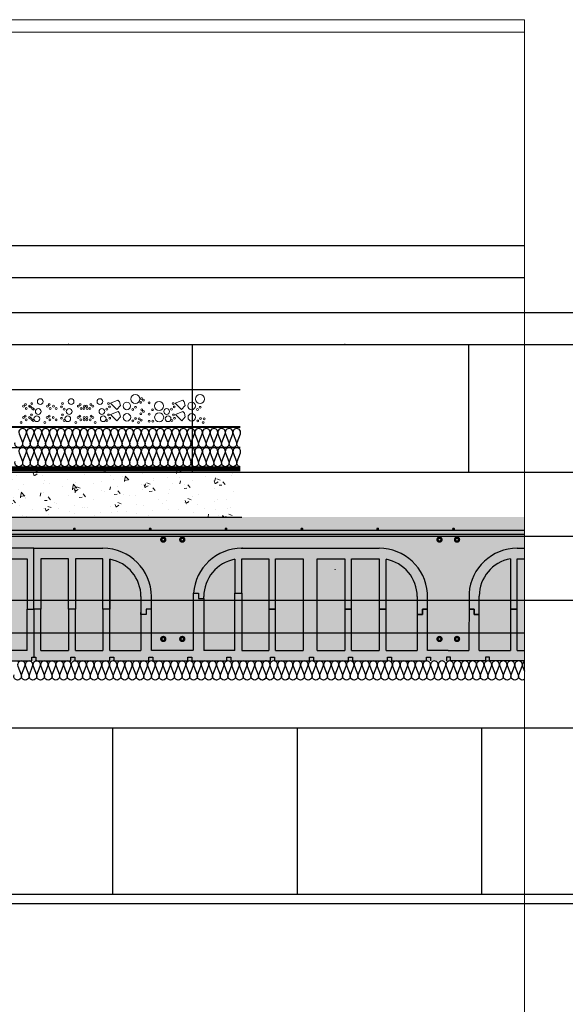
# Model space of a CAD drawing. Units: millimetres. Extents: x 2121.6 to 2190.7, y 1177.7 to 1214.7.
# Drawn here: x 2157.7 to 2159.4, y 1211.6 to 1214.7 of the extents above; entities that cross this region are included whole.
import ezdxf

# ---------------------------------------------------------------- set-up
doc = ezdxf.new("R2010")
doc.units = ezdxf.units.MM
for name, color, linetype, lineweight in [('00_dibujos', 7, 'Continuous', 9), ('geotextil', 253, 'Continuous', 0), ('mortero nivelacion', 42, 'Continuous', 0), ('S-GRAVA', 252, 'Continuous', 0)]:
    doc.layers.add(name, color=color, linetype=linetype, lineweight=lineweight)
for name, color, linetype in [('AISLANTE', 2, 'Continuous'), ('ALZADO_SECCIONADO', 1, 'Continuous'), ('ARMADURAS FORJADO', 97, 'Continuous'), ('MOSCA', 250, 'Continuous'), ('RELLENO PLANTA', 254, 'Continuous')]:
    doc.layers.add(name, color=color, linetype=linetype)

# ---------------------------------------------------------------- blocks, each defined once
blk = doc.blocks.new('A$C30736ED0')
at = {"layer": 'MOSCA'}
for p, q in [((-25.203, -4.4145), (-20.4805, -4.4145)), ((-25.203, -4.5145), (-20.4805, -4.5145)), ((-24.1385, -4.5145), (-24.1385, -4.9145)), ((-23.274, -4.5145), (-23.274, -4.9145)), ((-26.4167, -4.9145), (-19.4167, -4.9145)), ((-26.4167, -5.1145), (-19.4167, -5.1145)), ((-26.4167, -5.3145), (-19.4167, -5.3145)), ((-26.2667, -5.7145), (-19.5667, -5.7145)), ((-26.2667, -6.2345), (-19.5667, -6.2345)), ((-26.2667, -6.2645), (-19.5667, -6.2645))]:
    blk.add_line(p, q, dxfattribs=at)
at = {"layer": 'MOSCA', "color": 250}
for p, q in [((-24.3879, -5.7145), (-24.3879, -6.2345)), ((-23.8107, -5.7145), (-23.8107, -6.2345)), ((-23.2335, -5.7145), (-23.2335, -6.2345))]:
    blk.add_line(p, q, dxfattribs=at)
at = {"layer": 'MOSCA'}
for p in [(-24.5255, -4.5145), (-23.661, -4.5145)]:
    blk.add_point(p, dxfattribs=at)
blk = doc.blocks.new('A$C404B0C07')
for p, q in [((1.7877, -0.288), (1.7877, -0.0975)), ((1.7877, -0.288), (1.7877, -0.0975)), ((1.6797, -0.13), (1.7661, -0.13)), ((1.7661, -0.13), (1.7661, -0.288)), ((1.8093, -0.13), (1.8093, -0.288)), ((1.8958, -0.13), (1.8093, -0.13)), ((1.8958, -0.288), (1.8958, -0.13)), ((1.9174, -0.13), (1.9174, -0.288)), ((2.0038, -0.13), (1.9174, -0.13)), ((2.0038, -0.288), (2.0038, -0.13)), ((2.0254, -0.4176), (2.0254, -0.1319)), ((2.0254, -0.1319), (2.0254, -0.288)), ((2.4164, -0.1319), (2.4164, -0.238)), ((2.438, -0.13), (2.4401, -0.13)), ((2.438, -0.238), (2.438, -0.13)), ((2.2868, -0.238), (2.303, -0.238)), ((2.2872, -0.238), (2.303, -0.238)), ((2.303, -0.238), (2.303, -0.2542)), ((2.303, -0.238), (2.303, -0.2542)), ((2.4164, -0.238), (2.438, -0.238)), ((2.4164, -0.4176), (2.4164, -0.238)), ((2.4164, -0.238), (2.438, -0.238)), ((2.438, -0.238), (2.438, -0.4176)), ((2.1226, -0.2488), (2.1226, -0.4176)), ((2.303, -0.2542), (2.3192, -0.2542)), ((2.303, -0.2542), (2.3192, -0.2542)), ((2.3192, -0.2542), (2.3192, -0.2488)), ((2.3192, -0.2542), (2.3192, -0.4176)), ((1.7661, -0.4176), (1.7661, -0.288)), ((1.7661, -0.288), (1.7877, -0.288)), ((1.7661, -0.288), (1.7877, -0.288)), ((1.7877, -0.288), (1.7877, -0.4378)), ((1.8093, -0.288), (1.7877, -0.288)), ((1.8093, -0.288), (1.7877, -0.288)), ((1.8093, -0.4176), (1.8093, -0.288)), ((1.9174, -0.288), (1.8958, -0.288)), ((1.8958, -0.288), (1.8958, -0.4176)), ((1.9174, -0.288), (1.8958, -0.288)), ((1.9174, -0.4176), (1.9174, -0.288)), ((2.0038, -0.288), (2.0038, -0.4176)), ((2.0254, -0.288), (2.0038, -0.288)), ((2.0254, -0.288), (2.0038, -0.288)), ((2.1226, -0.3042), (2.1226, -0.2988)), ((2.1389, -0.3042), (2.1226, -0.3042)), ((2.1389, -0.3042), (2.1226, -0.3042)), ((2.1389, -0.288), (2.1389, -0.3042)), ((2.1551, -0.288), (2.1389, -0.288)), ((2.1547, -0.288), (2.1389, -0.288)), ((2.1389, -0.288), (2.1389, -0.3042)), ((1.7661, -0.4176), (1.6797, -0.4176)), ((1.8093, -0.4176), (1.8958, -0.4176)), ((1.9174, -0.4176), (2.0038, -0.4176)), ((2.0254, -0.4176), (2.1226, -0.4176)), ((2.4164, -0.4176), (2.3192, -0.4176)), ((2.4401, -0.4176), (2.438, -0.4176)), ((1.6719, -0.45), (1.7816, -0.45)), ((1.7816, -0.4378), (1.7877, -0.4378)), ((1.7816, -0.45), (1.7816, -0.4378)), ((1.7877, -0.4378), (1.7938, -0.4378)), ((1.7938, -0.4378), (1.7938, -0.45)), ((1.7938, -0.45), (1.9036, -0.45)), ((1.9036, -0.45), (1.9036, -0.4378)), ((1.9036, -0.4378), (1.9157, -0.4378)), ((1.9157, -0.4378), (1.9157, -0.45)), ((1.9157, -0.45), (2.0255, -0.45)), ((2.0255, -0.45), (2.0255, -0.4378)), ((2.0255, -0.4378), (2.0377, -0.4378)), ((2.0377, -0.4378), (2.0377, -0.45)), ((2.0377, -0.45), (2.1474, -0.45)), ((2.1474, -0.4378), (2.1596, -0.4378)), ((2.1474, -0.45), (2.1474, -0.4378)), ((2.1596, -0.4378), (2.1596, -0.45)), ((2.1596, -0.45), (2.2694, -0.45)), ((2.2694, -0.4378), (2.2755, -0.4378)), ((2.2694, -0.45), (2.2694, -0.4378)), ((2.2755, -0.4378), (2.2816, -0.4378)), ((2.2816, -0.4378), (2.2816, -0.45)), ((2.2816, -0.45), (2.3913, -0.45)), ((2.3913, -0.45), (2.3913, -0.4378)), ((2.3913, -0.4378), (2.4035, -0.4378)), ((2.4035, -0.4378), (2.4035, -0.45)), ((2.4035, -0.45), (2.438, -0.45))]:
    blk.add_line(p, q)
for centre, start, end in [((2.0038, -0.2488), 360, 79.5243), ((2.438, -0.2488), 100.4757, 180)]:
    blk.add_arc(centre, 0.1188, start, end)
at = {"layer": 'ALZADO_SECCIONADO'}
for p, q in [((0, 0), (2.438, 0)), ((1.7877, -0.0975), (1.5716, -0.0975)), ((1.7877, -0.0975), (2.0038, -0.0975)), ((2.4401, -0.0975), (2.438, -0.0975)), ((2.2868, -0.4176), (2.2868, -0.238)), ((2.1551, -0.4176), (2.1551, -0.2488)), ((2.2847, -0.4176), (2.1551, -0.4176))]:
    blk.add_line(p, q, dxfattribs=at)
for centre, start, end in [((2.0038, -0.2488), 0, 90), ((2.438, -0.2488), 90, 175.904)]:
    blk.add_arc(centre, 0.1513, start, end, dxfattribs=at)
at = {"layer": 'ARMADURAS FORJADO'}
blk.add_line((0.0746, -0.0412), (2.438, -0.0412), dxfattribs=at)
for points in [[(0.0276, -0.2576), (0.0276, -0.0778, -0.414214), (0.0522, -0.0533), (2.438, -0.0533)], [(0.0358, -0.3417), (0.4586, -0.3417, -0.071313), (0.4621, -0.3422), (0.5272, -0.3613, 0.071313), (0.5307, -0.3618), (2.438, -0.3618)]]:
    blk.add_lwpolyline(points, format="xyb", dxfattribs=at)
for points, const_width in [([(1.912, -0.0369, 1), (1.9165, -0.0369, 1)], 0.0044), ([(1.9165, -0.0369, -1), (1.912, -0.0369, -1)], 0.0044), ([(2.1493, -0.0369, 1), (2.1538, -0.0369, 1)], 0.0044), ([(2.1538, -0.0369, -1), (2.1493, -0.0369, -1)], 0.0044), ([(2.1962, -0.0703, -1), (2.1887, -0.0703, -1)], 0.0123), ([(2.1962, -0.0703, -1), (2.1887, -0.0703, -1)], 0.0123), ([(2.2556, -0.0703, -1), (2.2481, -0.0703, -1)], 0.0123), ([(2.2556, -0.0703, -1), (2.2481, -0.0703, -1)], 0.0123), ([(2.3866, -0.0369, 1), (2.3911, -0.0369, 1)], 0.0044), ([(2.3911, -0.0369, -1), (2.3866, -0.0369, -1)], 0.0044), ([(2.1962, -0.3813, -1), (2.1887, -0.3813, -1)], 0.0123), ([(2.1962, -0.3813, -1), (2.1887, -0.3813, -1)], 0.0123), ([(2.2556, -0.3813, -1), (2.2481, -0.3813, -1)], 0.0123), ([(2.2556, -0.3813, -1), (2.2481, -0.3813, -1)], 0.0123)]:
    blk.add_lwpolyline(points, format="xyb", close=True, dxfattribs=dict(at, const_width=const_width))

msp = doc.modelspace()

# ---------------------------------------------------------------- hatches: boundary and pattern name
at = {"layer": 'geotextil'}
msp.add_hatch(color=256, dxfattribs=at).paths.add_polyline_path([(2158.3993, 1213.456), (2158.3993, 1213.453), (2156.7794, 1213.453), (2156.7794, 1213.456)])
at = {"layer": 'mortero nivelacion'}
h = msp.add_hatch(dxfattribs=at)
h.set_pattern_fill('AR-CONC', color=256, scale=0.0006, style=0)
h.set_pattern_definition([(130, (142.965235, -329.76682), (-0.1093108014, -0.0095634513), [0.01143, -0.12573]), (185, (142.96524, -329.76682), (0.0211456956, 0.1146339857), [0.009144, -0.100584]), (79.549, (142.95613, -329.76761), (-0.088165501, 0.1050700127), [0.009714, -0.106854]), (133.8158, (142.96524, -329.73634), (-0.1626474245, -0.025225397), [0.017145, -0.188595]), (83.3644, (142.95168, -329.73844), (-0.142442541, 0.148455334), [0.014571, -0.160281]), (188.816, (142.96524, -329.73634), (-0.142442763, 0.148455071), [0.013716, -0.150876]), (159, (142.949995, -329.74396), (-0.090968928, -0.061359311), [0.01143, -0.12573]), (214, (142.95, -329.74396), (-0.037081217, 0.1105127797), [0.009144, -0.100584]), (108.5486, (142.94241, -329.74907), (-0.1280498945, 0.0491537146), [0.009714, -0.106854]), (142.5, (142.965235, -329.766817), (-0.00185316195, 0.0507330233), [0, -0.0993648, 0, -0.102108, 0, -0.100965]), (172.5, (142.965235, -329.76682), (-0.0400917975, 0.0601083449), [0, -0.0582168, 0, -0.0970788, 0, -0.038481]), (212.5, (142.99922, -329.766817), (-0.0813543571, -0.0034372464), [0, -0.0381, 0, -0.118872, 0, -0.157734]), (222.5, (143.01446, -329.76682), (-0.0888775088, 0.0152558946), [0, -0.04953, 0, -0.0789432, 0, -0.112014])])
h.paths.add_polyline_path([(2158.3993, 1213.3166), (2158.3993, 1213.173), (2157.1591, 1213.173), (2157.1591, 1213.3166)])
at = {"layer": 'RELLENO PLANTA'}
h = msp.add_hatch(color=256, dxfattribs=at)
h.dxf.hatch_style = 1
h.paths.add_polyline_path([(2155.966, 1213.1717), (2155.9641, 1212.7217), (2159.2873, 1212.7217), (2159.2892, 1213.1717)])

# ---------------------------------------------------------------- linework, layer by layer
for p, q in [((2157.1848, 1214.0217, 0), (2159.2892, 1214.0217, 0)), ((2157.1848, 1213.9217, 0), (2159.2892, 1213.9217, 0)), ((2156.1172, 1213.5717, 0), (2158.3993, 1213.5717, 0)), ((2156.1102, 1213.456, 0), (2158.3993, 1213.456, 0)), ((2156.1102, 1213.453, 0), (2158.3993, 1213.453, 0)), ((2156.1139, 1213.3893, 0), (2158.3993, 1213.3893, 0)), ((2158.3993, 1213.3166, 0), (2156.1009, 1213.3166, 0)), ((2156.1232, 1213.3216, 0), (2158.3993, 1213.3217, 0)), ((2156.1253, 1213.3265, 0), (2158.3993, 1213.3266, 0)), ((2158.4041, 1213.0417, 0), (2158.4884, 1213.0417, 0)), ((2158.4884, 1213.0417, 0), (2158.4884, 1212.754, 0)), ((2158.51, 1212.754, 0), (2158.51, 1213.0417, 0)), ((2158.51, 1213.0417, 0), (2158.5965, 1213.0417, 0)), ((2158.5965, 1213.0417, 0), (2158.5965, 1212.754, 0)), ((2158.6397, 1212.754, 0), (2158.6397, 1213.0417, 0)), ((2158.6397, 1213.0417, 0), (2158.7261, 1213.0417, 0)), ((2158.7261, 1213.0417, 0), (2158.7261, 1212.754, 0)), ((2158.7477, 1212.754, 0), (2158.7477, 1213.0417, 0)), ((2158.7477, 1213.0417, 0), (2158.8342, 1213.0417, 0)), ((2158.8342, 1213.0417, 0), (2158.8342, 1212.754, 0)), ((2158.8558, 1212.754, 0), (2158.8558, 1213.0397, 0)), ((2159.2447, 1213.0417, 0), (2159.2447, 1212.754, 0)), ((2159.2663, 1212.754, 0), (2159.2663, 1213.0417, 0)), ((2159.2663, 1213.0417, 0), (2159.2892, 1213.0417, 0)), ((2159.2663, 1212.9337, 0), (2159.2663, 1213.0417, 0)), ((2158.8558, 1212.8837, 0), (2158.8558, 1212.9897, 0)), ((2158.953, 1212.9229, 0), (2158.953, 1212.754, 0)), ((2159.1475, 1212.754, 0), (2159.1475, 1212.9249, 0)), ((2158.51, 1212.8837, 0), (2158.4884, 1212.8837, 0)), ((2158.4884, 1212.8837, 0), (2158.51, 1212.8837, 0)), ((2158.7477, 1212.8837, 0), (2158.7261, 1212.8837, 0)), ((2158.7261, 1212.8837, 0), (2158.7477, 1212.8837, 0)), ((2158.8558, 1212.8837, 0), (2158.8342, 1212.8837, 0)), ((2158.8342, 1212.8837, 0), (2158.8558, 1212.8837, 0)), ((2158.9854, 1212.8837, 0), (2158.9692, 1212.8837, 0)), ((2158.9692, 1212.8837, 0), (2158.9692, 1212.8675, 0)), ((2158.9692, 1212.8837, 0), (2158.985, 1212.8837, 0)), ((2158.9692, 1212.8675, 0), (2158.9692, 1212.8837, 0)), ((2159.1313, 1212.8837, 0), (2159.1151, 1212.8837, 0)), ((2159.1155, 1212.8837, 0), (2159.1313, 1212.8837, 0)), ((2159.1313, 1212.8675, 0), (2159.1313, 1212.8837, 0)), ((2159.1313, 1212.8837, 0), (2159.1313, 1212.8675, 0)), ((2159.2663, 1212.8837, 0), (2159.2447, 1212.8837, 0)), ((2159.2447, 1212.8837, 0), (2159.2663, 1212.8837, 0)), ((2158.953, 1212.8729, 0), (2158.953, 1212.8675, 0)), ((2158.9692, 1212.8675, 0), (2158.953, 1212.8675, 0)), ((2158.953, 1212.8675, 0), (2158.9692, 1212.8675, 0)), ((2159.1475, 1212.8675, 0), (2159.1313, 1212.8675, 0)), ((2159.1313, 1212.8675, 0), (2159.1475, 1212.8675, 0)), ((2159.1475, 1212.8675, 0), (2159.1475, 1212.8729, 0)), ((2158.4041, 1212.754, 0), (2158.4884, 1212.754, 0)), ((2158.4943, 1212.7217, 0), (2158.4943, 1212.7339, 0)), ((2158.4943, 1212.7339, 0), (2158.5065, 1212.7339, 0)), ((2158.5065, 1212.7339, 0), (2158.5065, 1212.7217, 0)), ((2158.51, 1212.754, 0), (2158.5965, 1212.754, 0)), ((2158.6162, 1212.7217, 0), (2158.6162, 1212.7339, 0)), ((2158.6162, 1212.7339, 0), (2158.6284, 1212.7339, 0)), ((2158.6284, 1212.7339, 0), (2158.6284, 1212.7217, 0)), ((2158.6397, 1212.754, 0), (2158.7261, 1212.754, 0)), ((2158.7382, 1212.7217, 0), (2158.7382, 1212.7339, 0)), ((2158.7382, 1212.7339, 0), (2158.7504, 1212.7339, 0)), ((2158.7477, 1212.754, 0), (2158.8342, 1212.754, 0)), ((2158.7504, 1212.7339, 0), (2158.7504, 1212.7217, 0)), ((2158.8558, 1212.754, 0), (2158.953, 1212.754, 0)), ((2158.8601, 1212.7217, 0), (2158.8601, 1212.7339, 0)), ((2158.8601, 1212.7339, 0), (2158.8723, 1212.7339, 0)), ((2158.8723, 1212.7339, 0), (2158.8723, 1212.7217, 0)), ((2158.982, 1212.7339, 0), (2158.9942, 1212.7339, 0)), ((2158.982, 1212.7217, 0), (2158.982, 1212.7339, 0)), ((2158.9942, 1212.7339, 0), (2158.9942, 1212.7217, 0)), ((2159.0571, 1212.7339, 0), (2159.045, 1212.7339, 0)), ((2159.045, 1212.7339, 0), (2159.045, 1212.7217, 0)), ((2159.0571, 1212.7217, 0), (2159.0571, 1212.7339, 0)), ((2159.1475, 1212.754, 0), (2159.2447, 1212.754, 0)), ((2159.1791, 1212.7339, 0), (2159.1669, 1212.7339, 0)), ((2159.1669, 1212.7339, 0), (2159.1669, 1212.7217, 0)), ((2159.1791, 1212.7217, 0), (2159.1791, 1212.7339, 0)), ((2159.2663, 1212.754, 0), (2159.2892, 1212.754, 0)), ((2158.4041, 1212.7217, 0), (2158.4943, 1212.7217, 0)), ((2158.5065, 1212.7217, 0), (2158.6162, 1212.7217, 0)), ((2158.6284, 1212.7217, 0), (2158.7382, 1212.7217, 0)), ((2158.7504, 1212.7217, 0), (2158.8601, 1212.7217, 0)), ((2158.8723, 1212.7217, 0), (2158.982, 1212.7217, 0)), ((2159.1669, 1212.7217, 0), (2159.0571, 1212.7217, 0)), ((2159.2888, 1212.7217, 0), (2159.1791, 1212.7217, 0))]:
    msp.add_line(p, q)
at = {"linetype": 'ByBlock'}
msp.add_line((2156.1267, 1213.3294, 0), (2158.3993, 1213.3296, 0), dxfattribs=at)
msp.add_line((2156.1267, 1213.3294, 0), (2158.3993, 1213.3296, 0), dxfattribs=at)
for centre, start, end in [((2158.8342, 1212.9229, 0), 0, 79.5243), ((2159.2663, 1212.9249, 0), 100.4757, 180)]:
    msp.add_arc(centre, 0.1188, start, end)
at = {"layer": '00_dibujos'}
for points in [[(2154.9676, 1214.7289), (2159.2892, 1214.7289), (2159.2892, 1197.3195), (2154.9676, 1197.3195)], [(2154.9676, 1214.6893), (2159.2892, 1214.6893), (2159.2892, 1197.2799), (2154.9676, 1197.2799)]]:
    msp.add_lwpolyline(points, close=True, dxfattribs=at)
at = {"layer": 'AISLANTE', "elevation": 0}
for points in [[(2157.8979, 1213.3893, -0.524993), (2157.8867, 1213.4056), (2157.8971, 1213.433, 1.44949), (2157.8747, 1213.433), (2157.8851, 1213.4056, -1.44949), (2157.8628, 1213.4056), (2157.8732, 1213.433, 1.44949), (2157.8508, 1213.433), (2157.8612, 1213.4056, -1.44949), (2157.8388, 1213.4056), (2157.8492, 1213.433, 1.44949), (2157.8269, 1213.433), (2157.8373, 1213.4056, -1.44949), (2157.8149, 1213.4056), (2157.8253, 1213.433, 1.44949), (2157.8029, 1213.433), (2157.8133, 1213.4056, -1.44949), (2157.791, 1213.4056), (2157.8014, 1213.433, 1.44949), (2157.779, 1213.433), (2157.7894, 1213.4056, -1.44949), (2157.767, 1213.4056), (2157.7774, 1213.433, 1.44949), (2157.7551, 1213.433), (2157.7655, 1213.4056, -1.44949), (2157.7431, 1213.4056), (2157.7535, 1213.433, 1.44949), (2157.7311, 1213.433), (2157.7415, 1213.4056, -1.44949), (2157.7192, 1213.4056), (2157.7296, 1213.433, 1.44949), (2157.7072, 1213.433), (2157.7176, 1213.4056, -1.44949), (2157.6952, 1213.4056)], [(2158.209, 1213.3893, -0.524993), (2158.1979, 1213.4055), (2158.2083, 1213.4329, 1.44949), (2158.1859, 1213.4329), (2158.1963, 1213.4055, -1.44949), (2158.1739, 1213.4055), (2158.1843, 1213.4329, 1.44949), (2158.162, 1213.4329), (2158.1724, 1213.4055, -1.44949), (2158.15, 1213.4055), (2158.1604, 1213.4329, 1.44949), (2158.138, 1213.4329), (2158.1484, 1213.4055, -1.44949), (2158.1261, 1213.4055), (2158.1365, 1213.4329, 1.44949), (2158.1141, 1213.433), (2158.1245, 1213.4055, -1.44949), (2158.1021, 1213.4056), (2158.1125, 1213.433, 1.44949), (2158.0901, 1213.433), (2158.1006, 1213.4056, -1.44949), (2158.0782, 1213.4056), (2158.0886, 1213.433, 1.44949), (2158.0662, 1213.433), (2158.0766, 1213.4056, -1.44949), (2158.0542, 1213.4056), (2158.0647, 1213.433, 1.44949), (2158.0423, 1213.433), (2158.0527, 1213.4056, -1.44949), (2158.0303, 1213.4056), (2158.0407, 1213.433, 1.44949), (2158.0183, 1213.433), (2158.0288, 1213.4056, -1.44949), (2158.0064, 1213.4056), (2158.0168, 1213.433, 1.44949), (2157.9944, 1213.433), (2158.0048, 1213.4056, -1.44949), (2157.9824, 1213.4056), (2157.9929, 1213.433, 1.44949), (2157.9705, 1213.433), (2157.9809, 1213.4056, -1.44949), (2157.9585, 1213.4056), (2157.9689, 1213.433, 1.44949), (2157.9465, 1213.433), (2157.9569, 1213.4056, -1.44949), (2157.9346, 1213.4056), (2157.945, 1213.433, 1.44949), (2157.9226, 1213.433), (2157.933, 1213.4056, -1.44949), (2157.9106, 1213.4056), (2157.921, 1213.433, 1.44949), (2157.8987, 1213.433), (2157.9091, 1213.4056, -1.44949), (2157.8867, 1213.4056), (2157.8971, 1213.433, 0.241489), (2157.8959, 1213.4438)], [(2158.3993, 1213.3894, -0.493043), (2158.3893, 1213.4055), (2158.3997, 1213.4329, 1.44949), (2158.3774, 1213.4329), (2158.3878, 1213.4055, -1.44949), (2158.3654, 1213.4055), (2158.3758, 1213.4329, 1.44949), (2158.3534, 1213.4329), (2158.3638, 1213.4055, -1.44949), (2158.3415, 1213.4055), (2158.3519, 1213.4329, 1.44949), (2158.3295, 1213.4329), (2158.3399, 1213.4055, -1.44949), (2158.3175, 1213.4055), (2158.3279, 1213.4329, 1.44949), (2158.3056, 1213.4329), (2158.316, 1213.4055, -1.44949), (2158.2936, 1213.4055), (2158.304, 1213.4329, 1.44949), (2158.2816, 1213.4329), (2158.292, 1213.4055, -1.44949), (2158.2697, 1213.4055), (2158.2801, 1213.4329, 1.44949), (2158.2577, 1213.4329), (2158.2681, 1213.4055, -1.44949), (2158.2457, 1213.4055), (2158.2561, 1213.4329, 1.44949), (2158.2338, 1213.4329), (2158.2442, 1213.4055, -1.44949), (2158.2218, 1213.4055), (2158.2322, 1213.4329, 1.44949), (2158.2098, 1213.4329), (2158.2202, 1213.4055, -1.44949), (2158.1979, 1213.4055), (2158.2083, 1213.4329, 0.241489), (2158.2071, 1213.4438)], [(2157.8979, 1213.3295, -0.524993), (2157.8867, 1213.3457), (2157.8971, 1213.3731, 1.44949), (2157.8747, 1213.3731), (2157.8851, 1213.3457, -1.44949), (2157.8628, 1213.3457), (2157.8732, 1213.3731, 1.44949), (2157.8508, 1213.3731), (2157.8612, 1213.3457, -1.44949), (2157.8388, 1213.3457), (2157.8492, 1213.3731, 1.44949), (2157.8269, 1213.3731), (2157.8373, 1213.3457, -1.44949), (2157.8149, 1213.3457), (2157.8253, 1213.3731, 1.44949), (2157.8029, 1213.3731), (2157.8133, 1213.3457, -1.44949), (2157.791, 1213.3457), (2157.8014, 1213.3731, 1.44949), (2157.779, 1213.3731), (2157.7894, 1213.3457, -1.44949), (2157.767, 1213.3457), (2157.7774, 1213.3731, 1.44949), (2157.7551, 1213.3731), (2157.7655, 1213.3457, -1.44949), (2157.7431, 1213.3457), (2157.7535, 1213.3731, 1.44949), (2157.7311, 1213.3731), (2157.7415, 1213.3457, -1.44949), (2157.7192, 1213.3457), (2157.7296, 1213.3731, 1.44949), (2157.7072, 1213.3731), (2157.7176, 1213.3457, -1.44949), (2157.6952, 1213.3457)], [(2158.209, 1213.3295, -0.524993), (2158.1979, 1213.3457), (2158.2083, 1213.3731, 1.44949), (2158.1859, 1213.3731), (2158.1963, 1213.3457, -1.44949), (2158.1739, 1213.3457), (2158.1843, 1213.3731, 1.44949), (2158.162, 1213.3731), (2158.1724, 1213.3457, -1.44949), (2158.15, 1213.3457), (2158.1604, 1213.3731, 1.44949), (2158.138, 1213.3731), (2158.1484, 1213.3457, -1.44949), (2158.1261, 1213.3457), (2158.1365, 1213.3731, 1.44949), (2158.1141, 1213.3731), (2158.1245, 1213.3457, -1.44949), (2158.1021, 1213.3457), (2158.1125, 1213.3731, 1.44949), (2158.0901, 1213.3731), (2158.1006, 1213.3457, -1.44949), (2158.0782, 1213.3457), (2158.0886, 1213.3731, 1.44949), (2158.0662, 1213.3731), (2158.0766, 1213.3457, -1.44949), (2158.0542, 1213.3457), (2158.0647, 1213.3731, 1.44949), (2158.0423, 1213.3731), (2158.0527, 1213.3457, -1.44949), (2158.0303, 1213.3457), (2158.0407, 1213.3731, 1.44949), (2158.0183, 1213.3731), (2158.0288, 1213.3457, -1.44949), (2158.0064, 1213.3457), (2158.0168, 1213.3731, 1.44949), (2157.9944, 1213.3731), (2158.0048, 1213.3457, -1.44949), (2157.9824, 1213.3457), (2157.9929, 1213.3731, 1.44949), (2157.9705, 1213.3731), (2157.9809, 1213.3457, -1.44949), (2157.9585, 1213.3457), (2157.9689, 1213.3731, 1.44949), (2157.9465, 1213.3731), (2157.9569, 1213.3457, -1.44949), (2157.9346, 1213.3457), (2157.945, 1213.3731, 1.44949), (2157.9226, 1213.3731), (2157.933, 1213.3457, -1.44949), (2157.9106, 1213.3457), (2157.921, 1213.3731, 1.44949), (2157.8987, 1213.3731), (2157.9091, 1213.3457, -1.44949), (2157.8867, 1213.3457), (2157.8971, 1213.3731, 0.241489), (2157.8959, 1213.384)], [(2158.3993, 1213.3296, -0.493043), (2158.3893, 1213.3457), (2158.3997, 1213.3731, 1.44949), (2158.3774, 1213.3731), (2158.3878, 1213.3457, -1.44949), (2158.3654, 1213.3457), (2158.3758, 1213.3731, 1.44949), (2158.3534, 1213.3731), (2158.3638, 1213.3457, -1.44949), (2158.3415, 1213.3457), (2158.3519, 1213.3731, 1.44949), (2158.3295, 1213.3731), (2158.3399, 1213.3457, -1.44949), (2158.3175, 1213.3457), (2158.3279, 1213.3731, 1.44949), (2158.3056, 1213.3731), (2158.316, 1213.3457, -1.44949), (2158.2936, 1213.3457), (2158.304, 1213.3731, 1.44949), (2158.2816, 1213.3731), (2158.292, 1213.3457, -1.44949), (2158.2697, 1213.3457), (2158.2801, 1213.3731, 1.44949), (2158.2577, 1213.3731), (2158.2681, 1213.3457, -1.44949), (2158.2457, 1213.3457), (2158.2561, 1213.3731, 1.44949), (2158.2338, 1213.3731), (2158.2442, 1213.3457, -1.44949), (2158.2218, 1213.3457), (2158.2322, 1213.3731, 1.44949), (2158.2098, 1213.3731), (2158.2202, 1213.3457, -1.44949), (2158.1979, 1213.3457), (2158.2083, 1213.3731, 0.241489), (2158.2071, 1213.384)], [(2158.6963, 1213.0089, 0.43547), (2158.6963, 1213.0089), (2158.6963, 1213.0089, -1.44949), (2158.6963, 1213.0089), (2158.6963, 1213.0089, 1.44949), (2158.6963, 1213.0088), (2158.6963, 1213.0089, -1.44949), (2158.6963, 1213.0088), (2158.6963, 1213.0088, 1.44949), (2158.6963, 1213.0088), (2158.6963, 1213.0088, -1.44949), (2158.6963, 1213.0088), (2158.6963, 1213.0088, 1.44949), (2158.6963, 1213.0088), (2158.6963, 1213.0088, -1.44949), (2158.6963, 1213.0088), (2158.6963, 1213.0088, 1.44949), (2158.6963, 1213.0088), (2158.6963, 1213.0088, -0.524993), (2158.6963, 1213.0088)], [(2158.6963, 1213.0088, -0.524993), (2158.6963, 1213.0088), (2158.6963, 1213.0088, 1.44949), (2158.6963, 1213.0088), (2158.6963, 1213.0088, -1.44949), (2158.6963, 1213.0088), (2158.6963, 1213.0088, 1.44949), (2158.6963, 1213.0088), (2158.6963, 1213.0088, -1.44949), (2158.6963, 1213.0087), (2158.6963, 1213.0088, 1.44949), (2158.6963, 1213.0087), (2158.6963, 1213.0087, -1.44949), (2158.6963, 1213.0087), (2158.6963, 1213.0087, 1.44949), (2158.6963, 1213.0087), (2158.6963, 1213.0087, -0.499433), (2158.6963, 1213.0087, -0.499433)], [(2158.6963, 1213.0087, -0.524993), (2158.6963, 1213.0087), (2158.6963, 1213.0087, 1.44949), (2158.6963, 1213.0087), (2158.6963, 1213.0087, -1.44949), (2158.6963, 1213.0087), (2158.6963, 1213.0087, 1.44949), (2158.6963, 1213.0087), (2158.6963, 1213.0087, -1.44949), (2158.6963, 1213.0087), (2158.6963, 1213.0087, 1.44949), (2158.6963, 1213.0087), (2158.6963, 1213.0087, -1.44949), (2158.6963, 1213.0087), (2158.6963, 1213.0087, 1.44949), (2158.6963, 1213.0087), (2158.6963, 1213.0087, -1.44949), (2158.6963, 1213.0086), (2158.6963, 1213.0087, 1.44949), (2158.6963, 1213.0086), (2158.6963, 1213.0086, -0.524993), (2158.6963, 1213.0086, -0.524993)], [(2158.6963, 1213.0086, -0.524993), (2158.6963, 1213.0086), (2158.6963, 1213.0086, 1.44949), (2158.6963, 1213.0086), (2158.6963, 1213.0086, -1.44949), (2158.6963, 1213.0086), (2158.6963, 1213.0086, 1.44949), (2158.6963, 1213.0086), (2158.6963, 1213.0086, -1.44949), (2158.6963, 1213.0086), (2158.6963, 1213.0086, 1.44949), (2158.6963, 1213.0086), (2158.6963, 1213.0086, -1.44949), (2158.6963, 1213.0086), (2158.6963, 1213.0086, 1.44949), (2158.6963, 1213.0086), (2158.6963, 1213.0086, -1.44949), (2158.6963, 1213.0086), (2158.6963, 1213.0086, 1.44949), (2158.6963, 1213.0085), (2158.6963, 1213.0086, -0.524993), (2158.6963, 1213.0085, -0.524993)], [(2158.6963, 1213.0085, -0.524993), (2158.6963, 1213.0085), (2158.6963, 1213.0085, 1.44949), (2158.6963, 1213.0085), (2158.6963, 1213.0085, -1.44949), (2158.6963, 1213.0085), (2158.6963, 1213.0085, 1.44949), (2158.6963, 1213.0085), (2158.6963, 1213.0085, -1.44949), (2158.6963, 1213.0085), (2158.6963, 1213.0085, 1.44949), (2158.6963, 1213.0085), (2158.6963, 1213.0085, -1.44949), (2158.6963, 1213.0085), (2158.6963, 1213.0085, 1.44949), (2158.6963, 1213.0085), (2158.6963, 1213.0085, -1.44949), (2158.6963, 1213.0085), (2158.6963, 1213.0085, 1.44949), (2158.6963, 1213.0085), (2158.6963, 1213.0085, -0.524993), (2158.6963, 1213.0085, -0.524993)], [(2158.6963, 1213.0085, -0.524993), (2158.6963, 1213.0085), (2158.6963, 1213.0085, 1.44949), (2158.6963, 1213.0084), (2158.6963, 1213.0085, -1.44949), (2158.6963, 1213.0084), (2158.6963, 1213.0084, 1.44949), (2158.6963, 1213.0084), (2158.6963, 1213.0084, -1.44949), (2158.6963, 1213.0084), (2158.6963, 1213.0084, 1.44949), (2158.6963, 1213.0084), (2158.6963, 1213.0084, -1.44949), (2158.6963, 1213.0084), (2158.6963, 1213.0084, 1.44949), (2158.6963, 1213.0084), (2158.6963, 1213.0084, -0.499433), (2158.6963, 1213.0084, -0.499433)], [(2157.7505, 1212.6619, -0.524993), (2157.7393, 1212.6781), (2157.7497, 1212.7055, 1.44949), (2157.7273, 1212.7055), (2157.7377, 1212.6781, -1.44949), (2157.7153, 1212.6781), (2157.7257, 1212.7055, 1.44949), (2157.7034, 1212.7055), (2157.7138, 1212.6781, -1.44949), (2157.6914, 1212.6781)], [(2157.9979, 1212.721, 0.42309), (2157.9906, 1212.7055), (2158.001, 1212.6781, -1.44949), (2157.9786, 1212.6781), (2157.989, 1212.7055, 1.44949), (2157.9666, 1212.7055), (2157.9771, 1212.6781, -1.44949), (2157.9547, 1212.6781), (2157.9651, 1212.7055, 1.44949), (2157.9427, 1212.7055), (2157.9531, 1212.6781, -1.44949), (2157.9307, 1212.6781), (2157.9412, 1212.7055, 1.44949), (2157.9188, 1212.7055), (2157.9292, 1212.6781, -1.44949), (2157.9068, 1212.6781), (2157.9172, 1212.7055, 1.44949), (2157.8948, 1212.7055), (2157.9053, 1212.6781, -1.44949), (2157.8829, 1212.6781), (2157.8933, 1212.7055, 1.44949), (2157.8709, 1212.7055), (2157.8813, 1212.6781, -1.44949), (2157.8589, 1212.6781), (2157.8693, 1212.7055, 1.44949), (2157.847, 1212.7055), (2157.8574, 1212.6781, -1.44949), (2157.835, 1212.6781), (2157.8454, 1212.7055, 1.44949), (2157.823, 1212.7055), (2157.8334, 1212.6781, -1.44949), (2157.8111, 1212.6781), (2157.8215, 1212.7055, 1.44949), (2157.7991, 1212.7055), (2157.8095, 1212.6781, -1.44949), (2157.7871, 1212.6781), (2157.7975, 1212.7055, 1.44949), (2157.7752, 1212.7055), (2157.7856, 1212.6781, -1.44949), (2157.7632, 1212.6781), (2157.7736, 1212.7055, 1.44949), (2157.7512, 1212.7055), (2157.7616, 1212.6781, -1.44949), (2157.7393, 1212.6781), (2157.7497, 1212.7055, 0.241489), (2157.7485, 1212.7163)], [(2158.3249, 1212.6618, -0.524993), (2158.3137, 1212.6781), (2158.3241, 1212.7055, 1.44949), (2158.3017, 1212.7055), (2158.3121, 1212.6781, -1.44949), (2158.2898, 1212.6781), (2158.3002, 1212.7055, 1.44949), (2158.2778, 1212.7055), (2158.2882, 1212.6781, -1.44949), (2158.2658, 1212.6781), (2158.2762, 1212.7055, 1.44949), (2158.2539, 1212.7055), (2158.2643, 1212.6781, -1.44949), (2158.2419, 1212.6781), (2158.2523, 1212.7055, 1.44949), (2158.2299, 1212.7055), (2158.2403, 1212.6781, -1.44949), (2158.218, 1212.6781), (2158.2284, 1212.7055, 1.44949), (2158.206, 1212.7055), (2158.2164, 1212.6781, -1.44949), (2158.194, 1212.6781), (2158.2044, 1212.7055, 1.44949), (2158.1821, 1212.7055), (2158.1925, 1212.6781, -1.44949), (2158.1701, 1212.6781), (2158.1805, 1212.7055, 1.44949), (2158.1581, 1212.7055), (2158.1685, 1212.6781, -1.44949), (2158.1462, 1212.6781), (2158.1566, 1212.7055, 1.44949), (2158.1342, 1212.7055), (2158.1446, 1212.6781, -1.44949), (2158.1222, 1212.6781), (2158.1326, 1212.7055, 1.44949), (2158.1103, 1212.7055), (2158.1207, 1212.6781, -1.44949), (2158.0983, 1212.6781), (2158.1087, 1212.7055, 1.44949), (2158.0863, 1212.7055), (2158.0967, 1212.6781, -1.44949), (2158.0744, 1212.6781), (2158.0848, 1212.7055, 1.44949), (2158.0624, 1212.7055), (2158.0728, 1212.6781, -1.44949), (2158.0504, 1212.6781), (2158.0608, 1212.7055, 1.44949), (2158.0385, 1212.7055), (2158.0489, 1212.6781, -1.44949), (2158.0265, 1212.6781), (2158.0369, 1212.7055, 1.44949), (2158.0145, 1212.7055), (2158.0249, 1212.6781, -1.44949), (2158.0025, 1212.6781), (2158.013, 1212.7055, 0.636225), (2157.9979, 1212.721)], [(2158.4853, 1212.7207, 0.66429), (2158.4693, 1212.7055), (2158.4797, 1212.6781, -1.44949), (2158.4573, 1212.6781), (2158.4677, 1212.7055, 1.44949), (2158.4453, 1212.7055), (2158.4557, 1212.6781, -1.44949), (2158.4334, 1212.6781), (2158.4438, 1212.7055, 1.44949), (2158.4214, 1212.7055), (2158.4318, 1212.6781, -1.44949), (2158.4094, 1212.6781), (2158.4198, 1212.7055, 1.44949), (2158.3975, 1212.7055), (2158.4079, 1212.6781, -1.44949), (2158.3855, 1212.6781), (2158.3959, 1212.7055, 1.44949), (2158.3735, 1212.7055), (2158.3839, 1212.6781, -1.44949), (2158.3616, 1212.6781), (2158.372, 1212.7055, 1.44949), (2158.3496, 1212.7055), (2158.36, 1212.6781, -1.44949), (2158.3376, 1212.6781), (2158.348, 1212.7055, 1.44949), (2158.3257, 1212.7055), (2158.3361, 1212.6781, -1.44949), (2158.3137, 1212.6781), (2158.3241, 1212.7055, 0.241489), (2158.3229, 1212.7163)], [(2158.5596, 1212.7192, 0.758736), (2158.5411, 1212.7055), (2158.5515, 1212.6781, -1.44949), (2158.5291, 1212.6781), (2158.5395, 1212.7055, 1.44949), (2158.5171, 1212.7055), (2158.5276, 1212.6781, -1.44949), (2158.5052, 1212.6781), (2158.5156, 1212.7055, 1.44949), (2158.4932, 1212.7055), (2158.5036, 1212.6781, -1.44949), (2158.4812, 1212.6781), (2158.4917, 1212.7055, 1.44949), (2158.4693, 1212.7055), (2158.4797, 1212.6781, -0.779221), (2158.4607, 1212.6648)], [(2158.7557, 1212.6619, -0.524993), (2158.7445, 1212.6781), (2158.7549, 1212.7055, 1.44949), (2158.7326, 1212.7055), (2158.743, 1212.6781, -1.44949), (2158.7206, 1212.6781), (2158.731, 1212.7055, 1.44949), (2158.7086, 1212.7055), (2158.719, 1212.6781, -1.44949), (2158.6967, 1212.6781), (2158.7071, 1212.7055, 1.44949), (2158.6847, 1212.7055), (2158.6951, 1212.6781, -1.44949), (2158.6727, 1212.6781), (2158.6831, 1212.7055, 1.44949), (2158.6608, 1212.7055), (2158.6712, 1212.6781, -1.44949), (2158.6488, 1212.6781), (2158.6592, 1212.7055, 1.44949), (2158.6368, 1212.7055), (2158.6472, 1212.6781, -1.44949), (2158.6249, 1212.6781), (2158.6353, 1212.7055, 1.44949), (2158.6129, 1212.7055), (2158.6233, 1212.6781, -1.44949), (2158.6009, 1212.6781), (2158.6113, 1212.7055, 1.44949), (2158.5889, 1212.7055), (2158.5994, 1212.6781, -1.44949), (2158.577, 1212.6781), (2158.5874, 1212.7055, 1.44949), (2158.565, 1212.7055), (2158.5754, 1212.6781, -1.44949), (2158.553, 1212.6781), (2158.5635, 1212.7055, 1.44949), (2158.5411, 1212.7055), (2158.5515, 1212.6781, -0.779221), (2158.5325, 1212.6648, -0.779221)], [(2159.0031, 1212.721, 0.42309), (2158.9958, 1212.7055), (2159.0062, 1212.6781, -1.44949), (2158.9839, 1212.6781), (2158.9943, 1212.7055, 1.44949), (2158.9719, 1212.7055), (2158.9823, 1212.6781, -1.44949), (2158.9599, 1212.6781), (2158.9703, 1212.7055, 1.44949), (2158.948, 1212.7055), (2158.9584, 1212.6781, -1.44949), (2158.936, 1212.6781), (2158.9464, 1212.7055, 1.44949), (2158.924, 1212.7055), (2158.9344, 1212.6781, -1.44949), (2158.9121, 1212.6781), (2158.9225, 1212.7055, 1.44949), (2158.9001, 1212.7055), (2158.9105, 1212.6781, -1.44949), (2158.8881, 1212.6781), (2158.8985, 1212.7055, 1.44949), (2158.8762, 1212.7055), (2158.8866, 1212.6781, -1.44949), (2158.8642, 1212.6781), (2158.8746, 1212.7055, 1.44949), (2158.8522, 1212.7055), (2158.8626, 1212.6781, -1.44949), (2158.8403, 1212.6781), (2158.8507, 1212.7055, 1.44949), (2158.8283, 1212.7055), (2158.8387, 1212.6781, -1.44949), (2158.8163, 1212.6781), (2158.8267, 1212.7055, 1.44949), (2158.8044, 1212.7055), (2158.8148, 1212.6781, -1.44949), (2158.7924, 1212.6781), (2158.8028, 1212.7055, 1.44949), (2158.7804, 1212.7055), (2158.7908, 1212.6781, -1.44949), (2158.7685, 1212.6781), (2158.7789, 1212.7055, 1.44949), (2158.7565, 1212.7055), (2158.7669, 1212.6781, -1.44949), (2158.7445, 1212.6781), (2158.7549, 1212.7055, 0.241489), (2158.7537, 1212.7163)], [(2159.2892, 1212.6641, -0.742461), (2159.2711, 1212.6781), (2159.2815, 1212.7055, 1.44949), (2159.2591, 1212.7055), (2159.2695, 1212.6781, -1.44949), (2159.2472, 1212.6781), (2159.2576, 1212.7055, 1.44949), (2159.2352, 1212.7055), (2159.2456, 1212.6781, -1.44949), (2159.2232, 1212.6781), (2159.2336, 1212.7055, 1.44949), (2159.2113, 1212.7055), (2159.2217, 1212.6781, -1.44949), (2159.1993, 1212.6781), (2159.2097, 1212.7055, 1.44949), (2159.1873, 1212.7055), (2159.1977, 1212.6781, -1.44949), (2159.1753, 1212.6781), (2159.1858, 1212.7055, 1.44949), (2159.1634, 1212.7055), (2159.1738, 1212.6781, -1.44949), (2159.1514, 1212.6781), (2159.1618, 1212.7055, 1.44949), (2159.1394, 1212.7055), (2159.1499, 1212.6781, -1.44949), (2159.1275, 1212.6781), (2159.1379, 1212.7055, 1.44949), (2159.1155, 1212.7055), (2159.1259, 1212.6781, -1.44949), (2159.1035, 1212.6781), (2159.114, 1212.7055, 1.44949), (2159.0916, 1212.7055), (2159.102, 1212.6781, -1.44949), (2159.0796, 1212.6781), (2159.09, 1212.7055, 1.44949), (2159.0676, 1212.7055), (2159.078, 1212.6781, -1.44949), (2159.0557, 1212.6781), (2159.0661, 1212.7055, 1.44949), (2159.0437, 1212.7055), (2159.0541, 1212.6781, -1.44949), (2159.0317, 1212.6781), (2159.0421, 1212.7055, 1.44949), (2159.0198, 1212.7055), (2159.0302, 1212.6781, -1.44949), (2159.0078, 1212.6781), (2159.0182, 1212.7055, 0.636225), (2159.0031, 1212.721)], [(2159.2892, 1212.7206, 0.394246), (2159.2831, 1212.7055), (2159.2892, 1212.6892)]]:
    msp.add_lwpolyline(points, format="xyb", dxfattribs=at)
at = {"layer": 'ALZADO_SECCIONADO'}
for p, q in [((2158.8342, 1213.0741, 0), (2158.402, 1213.0741, 0)), ((2159.2892, 1213.0741, 0), (2159.2663, 1213.0741, 0)), ((2158.9854, 1212.754, 0), (2158.985, 1212.9337, 0)), ((2159.1155, 1212.9337, 0), (2159.1151, 1212.754, 0)), ((2159.0503, 1212.754, 0), (2158.9854, 1212.754, 0)), ((2159.0503, 1212.754, 0), (2159.1151, 1212.754, 0))]:
    msp.add_line(p, q, dxfattribs=at)
for centre, start, end in [((2158.8342, 1212.9229, 0), 4.096, 90), ((2159.2663, 1212.9229, 0), 90, 175.904)]:
    msp.add_arc(centre, 0.1513, start, end, dxfattribs=at)
at = {"layer": 'ARMADURAS FORJADO'}
for p, q in [((2158.4041, 1213.1305, 0), (2159.2892, 1213.1305, 0)), ((2158.4041, 1213.1184, 0), (2159.2892, 1213.1184, 0)), ((2158.4041, 1212.8099, 0), (2159.2892, 1212.8099, 0))]:
    msp.add_line(p, q, dxfattribs=at)
at = {"layer": 'ARMADURAS FORJADO', "elevation": 0}
for points, const_width in [([(2158.5944, 1213.1348, -1), (2158.5899, 1213.1348, -1)], 0.0044), ([(2158.5899, 1213.1348, 1), (2158.5944, 1213.1348, 1)], 0.0044), ([(2158.8317, 1213.1348, -1), (2158.8272, 1213.1348, -1)], 0.0044), ([(2158.8273, 1213.1348, 1), (2158.8318, 1213.1348, 1)], 0.0044), ([(2159.0691, 1213.1348, -1), (2159.0646, 1213.1348, -1)], 0.0044), ([(2159.0646, 1213.1348, 1), (2159.0691, 1213.1348, 1)], 0.0044), ([(2159.0266, 1213.1014, -1), (2159.0191, 1213.1014, -1)], 0.0123), ([(2159.0266, 1213.1014, -1), (2159.0191, 1213.1014, -1)], 0.0123), ([(2159.074, 1213.1014, 1), (2159.0815, 1213.1014, 1)], 0.0123), ([(2159.074, 1213.1014, 1), (2159.0815, 1213.1014, 1)], 0.0123), ([(2159.0266, 1212.7904, -1), (2159.0191, 1212.7904, -1)], 0.0123), ([(2159.0266, 1212.7904, -1), (2159.0191, 1212.7904, -1)], 0.0123), ([(2159.074, 1212.7904, 1), (2159.0815, 1212.7904, 1)], 0.0123), ([(2159.074, 1212.7904, 1), (2159.0815, 1212.7904, 1)], 0.0123)]:
    msp.add_lwpolyline(points, format="xyb", close=True, dxfattribs=dict(at, const_width=const_width))
at = {"layer": 'S-GRAVA', "elevation": 0}
for points in [[(2158.0167, 1213.5381), (2157.9933, 1213.5286), (2158.013, 1213.5084), (2158.0241, 1213.5208), (2158.0211, 1213.533), (2158.0167, 1213.5381)], [(2158.2194, 1213.5381), (2158.1961, 1213.5286), (2158.2158, 1213.5084), (2158.2268, 1213.5208), (2158.2238, 1213.533), (2158.2194, 1213.5381)], [(2158.0172, 1213.5025), (2157.9938, 1213.493), (2158.0136, 1213.4729), (2158.0246, 1213.4853), (2158.0216, 1213.4975), (2158.0172, 1213.5025)], [(2158.22, 1213.5025), (2158.1966, 1213.493), (2158.2163, 1213.4729), (2158.2274, 1213.4853), (2158.2244, 1213.4975), (2158.22, 1213.5025)]]:
    msp.add_lwpolyline(points, dxfattribs=at)
at = {"layer": 'S-GRAVA'}
for centre, radius in [((2157.7466, 1213.5271, 0), 0.00294), ((2157.7734, 1213.5334, 0), 0.00894), ((2157.8433, 1213.5271, 0), 0.00294), ((2157.8701, 1213.5334, 0), 0.00894), ((2157.9601, 1213.5334, 0), 0.00894), ((2157.9869, 1213.5271, 0), 0.00294), ((2158.0443, 1213.5198, 0), 0.0117), ((2158.0708, 1213.5413, 0), 0.0141), ((2158.0877, 1213.531, 0), 0.00294), ((2158.0905, 1213.5427, 0), 0.00294), ((2158.0962, 1213.5382, 0), 0.00294), ((2158.1138, 1213.5294, 0), 0.00294), ((2158.1451, 1213.5198, 0), 0.0141), ((2158.1897, 1213.5271, 0), 0.00294), ((2158.2471, 1213.5198, 0), 0.0117), ((2158.2735, 1213.5413, 0), 0.0141), ((2157.7213, 1213.5193, 0), 0.00294), ((2157.7271, 1213.5239, 0), 0.00294), ((2157.7298, 1213.5121, 0), 0.00294), ((2157.7402, 1213.5191, 0), 0.00294), ((2157.7433, 1213.5167, 0), 0.00294), ((2157.7487, 1213.5119, 0), 0.00294), ((2157.7519, 1213.5095, 0), 0.00294), ((2157.7672, 1213.5024, 0), 0.00894), ((2157.7959, 1213.5193, 0), 0.00294), ((2157.8017, 1213.5239, 0), 0.00294), ((2157.8044, 1213.5121, 0), 0.00294), ((2157.8148, 1213.5191, 0), 0.00294), ((2157.8233, 1213.5119, 0), 0.00294), ((2157.84, 1213.5167, 0), 0.00294), ((2157.8485, 1213.5095, 0), 0.00294), ((2157.8639, 1213.5024, 0), 0.00894), ((2157.8926, 1213.5193, 0), 0.00294), ((2157.8983, 1213.5239, 0), 0.00294), ((2157.9011, 1213.5121, 0), 0.00294), ((2157.9102, 1213.5119, 0), 0.00294), ((2157.9115, 1213.5191, 0), 0.00294), ((2157.9187, 1213.5191, 0), 0.00294), ((2157.92, 1213.5119, 0), 0.00294), ((2157.9291, 1213.5121, 0), 0.00294), ((2157.9319, 1213.5239, 0), 0.00294), ((2157.9377, 1213.5193, 0), 0.00294), ((2157.9663, 1213.5024, 0), 0.00894), ((2157.9817, 1213.5095, 0), 0.00294), ((2157.9902, 1213.5167, 0), 0.00294), ((2158.0628, 1213.5084, 0), 0.00294), ((2158.0714, 1213.5156, 0), 0.00294), ((2158.0882, 1213.4956, 0), 0.00294), ((2158.091, 1213.5074, 0), 0.00294), ((2158.0968, 1213.5029, 0), 0.00294), ((2158.1251, 1213.508, 0), 0.00294), ((2158.1456, 1213.4843, 0), 0.0141), ((2158.1691, 1213.5024, 0), 0.00894), ((2158.1844, 1213.5095, 0), 0.00294), ((2158.193, 1213.5167, 0), 0.00294), ((2158.2656, 1213.5084, 0), 0.00294), ((2158.2741, 1213.5156, 0), 0.00294), ((2157.7134, 1213.4678, 0), 0.00294), ((2157.7207, 1213.4838, 0), 0.00294), ((2157.7265, 1213.4883, 0), 0.00294), ((2157.7293, 1213.4765, 0), 0.00294), ((2157.7396, 1213.4836, 0), 0.00294), ((2157.7428, 1213.4812, 0), 0.00294), ((2157.7461, 1213.4916, 0), 0.00294), ((2157.7482, 1213.4764, 0), 0.00294), ((2157.7513, 1213.474, 0), 0.00294), ((2157.7628, 1213.4798, 0), 0.00894), ((2157.7881, 1213.4678, 0), 0.00294), ((2157.7953, 1213.4838, 0), 0.00294), ((2157.8011, 1213.4883, 0), 0.00294), ((2157.8039, 1213.4765, 0), 0.00294), ((2157.8143, 1213.4836, 0), 0.00294), ((2157.8228, 1213.4764, 0), 0.00294), ((2157.8395, 1213.4812, 0), 0.00294), ((2157.8428, 1213.4916, 0), 0.00294), ((2157.848, 1213.474, 0), 0.00294), ((2157.8595, 1213.4798, 0), 0.00894), ((2157.8847, 1213.4678, 0), 0.00294), ((2157.892, 1213.4838, 0), 0.00294), ((2157.8978, 1213.4883, 0), 0.00294), ((2157.9006, 1213.4765, 0), 0.00294), ((2157.9107, 1213.4764, 0), 0.00294), ((2157.9109, 1213.4836, 0), 0.00294), ((2157.9193, 1213.4836, 0), 0.00294), ((2157.9195, 1213.4764, 0), 0.00294), ((2157.9296, 1213.4765, 0), 0.00294), ((2157.9324, 1213.4883, 0), 0.00294), ((2157.9382, 1213.4838, 0), 0.00294), ((2157.9455, 1213.4678, 0), 0.00294), ((2157.9707, 1213.4798, 0), 0.00894), ((2157.9822, 1213.474, 0), 0.00294), ((2157.9875, 1213.4916, 0), 0.00294), ((2157.9907, 1213.4812, 0), 0.00294), ((2158.0448, 1213.4842, 0), 0.0117), ((2158.0634, 1213.4728, 0), 0.00294), ((2158.0719, 1213.4801, 0), 0.00294), ((2158.0806, 1213.4676, 0), 0.00294), ((2158.0833, 1213.4793, 0), 0.00294), ((2158.0891, 1213.4748, 0), 0.00294), ((2158.1141, 1213.4718, 0), 0.00294), ((2158.1143, 1213.4938, 0), 0.00294), ((2158.1257, 1213.4725, 0), 0.00294), ((2158.1735, 1213.4798, 0), 0.00894), ((2158.185, 1213.474, 0), 0.00294), ((2158.1902, 1213.4916, 0), 0.00294), ((2158.1935, 1213.4812, 0), 0.00294), ((2158.2476, 1213.4842, 0), 0.0117), ((2158.2661, 1213.4728, 0), 0.00294), ((2158.2747, 1213.4801, 0), 0.00294), ((2158.2834, 1213.4676, 0), 0.00294), ((2158.2861, 1213.4793, 0), 0.00294)]:
    msp.add_circle(centre, radius, dxfattribs=at)

# ---------------------------------------------------------------- block references
for name, p in [('A$C30736ED0', (2182.3878, 1218.2266)), ('A$C404B0C07', (2155.966, 1213.1717, 0))]:
    msp.add_blockref(name, p)

doc.saveas('drawing.dxf')
